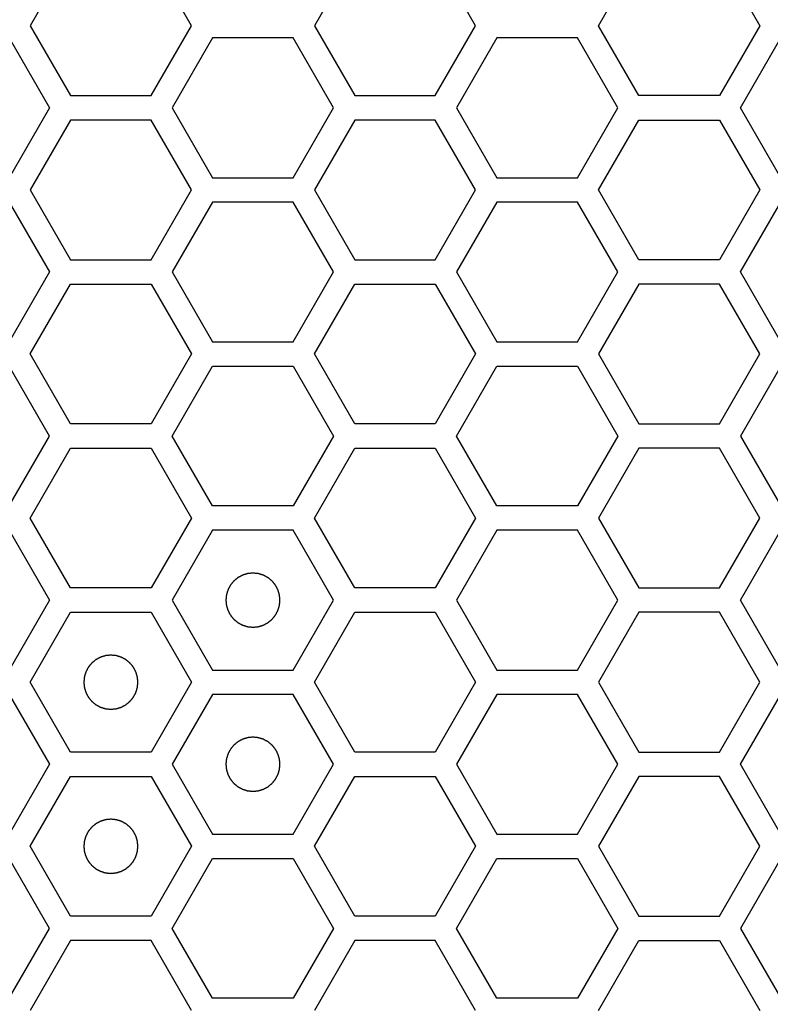
# Model space of a CAD drawing. Units: millimetres. Extents: x 0 to 420, y 0 to 297.
# Drawn here: x 73 to 75, y 146 to 150 of the extents above; entities that cross this region are included whole.
import ezdxf

# ---------------------------------------------------------------- set-up
doc = ezdxf.new("R2010")
doc.units = ezdxf.units.MM
doc.header["$LTSCALE"] = 23.1
doc.layers.add('03___PRT_ALL_CURVES', color=7, linetype='CONTINUOUS')

msp = doc.modelspace()

# ---------------------------------------------------------------- linework, layer by layer
at = {"layer": '03___PRT_ALL_CURVES', "color": 40, "linetype": 'Continuous'}
for p, q in [((72.821219, 150.003241), (72.672263, 149.745241)), ((73.268087, 149.745241), (73.119131, 150.003241)), ((73.870857, 150.003241), (73.7219, 149.745241)), ((74.317725, 149.745241), (74.168769, 150.003241)), ((74.771478, 149.745241), (74.920434, 150.003241)), ((75.218346, 150.003241), (75.367303, 149.745241)), ((72.672263, 149.745241), (72.821219, 149.487241)), ((73.119131, 149.487241), (73.268087, 149.745241)), ((73.7219, 149.745241), (73.870857, 149.487241)), ((74.168769, 149.487241), (74.317725, 149.745241)), ((74.920434, 149.487241), (74.771478, 149.745241)), ((75.367303, 149.745241), (75.218346, 149.487241)), ((72.59432, 149.700241), (72.743277, 149.442241)), ((73.346029, 149.700241), (73.197073, 149.442241)), ((73.643941, 149.700241), (73.346029, 149.700241)), ((73.792897, 149.442241), (73.643941, 149.700241)), ((74.39565, 149.700241), (74.246694, 149.442241)), ((74.693562, 149.700241), (74.39565, 149.700241)), ((74.842518, 149.442241), (74.693562, 149.700241)), ((75.296306, 149.442241), (75.445262, 149.700241)), ((72.821219, 149.487241), (73.119131, 149.487241)), ((73.870857, 149.487241), (74.168769, 149.487241)), ((75.218346, 149.487241), (74.920434, 149.487241)), ((72.743277, 149.442241), (72.59432, 149.184241)), ((73.197073, 149.442241), (73.346029, 149.184241)), ((73.643941, 149.184241), (73.792897, 149.442241)), ((74.246694, 149.442241), (74.39565, 149.184241)), ((74.693562, 149.184241), (74.842518, 149.442241)), ((75.445262, 149.184241), (75.296306, 149.442241)), ((72.821219, 149.397241), (72.672263, 149.139241)), ((73.119131, 149.397241), (72.821219, 149.397241)), ((73.268087, 149.139241), (73.119131, 149.397241)), ((73.870857, 149.397241), (73.7219, 149.139241)), ((74.168769, 149.397241), (73.870857, 149.397241)), ((74.317725, 149.139241), (74.168769, 149.397241)), ((74.771478, 149.139241), (74.920434, 149.397241)), ((74.920434, 149.397241), (75.218346, 149.397241)), ((75.218346, 149.397241), (75.367303, 149.139241)), ((73.346029, 149.184241), (73.643941, 149.184241)), ((74.39565, 149.184241), (74.693562, 149.184241)), ((72.672263, 149.139241), (72.821219, 148.881241)), ((73.119131, 148.881241), (73.268087, 149.139241)), ((73.7219, 149.139241), (73.870857, 148.881241)), ((74.168769, 148.881241), (74.317725, 149.139241)), ((74.920434, 148.881241), (74.771478, 149.139241)), ((75.367303, 149.139241), (75.218346, 148.881241)), ((72.59432, 149.094241), (72.743277, 148.836241)), ((73.346029, 149.094241), (73.197073, 148.836241)), ((73.643941, 149.094241), (73.346029, 149.094241)), ((73.792897, 148.836241), (73.643941, 149.094241)), ((74.39565, 149.094241), (74.246694, 148.836241)), ((74.693562, 149.094241), (74.39565, 149.094241)), ((74.842518, 148.836241), (74.693562, 149.094241)), ((75.296306, 148.836241), (75.445262, 149.094241)), ((72.821219, 148.881241), (73.119131, 148.881241)), ((73.870857, 148.881241), (74.168769, 148.881241)), ((75.218346, 148.881241), (74.920434, 148.881241)), ((72.743277, 148.836241), (72.59432, 148.578241)), ((73.197073, 148.836241), (73.346029, 148.578241)), ((73.643941, 148.578241), (73.792897, 148.836241)), ((74.246694, 148.836241), (74.39565, 148.578241)), ((74.693562, 148.578241), (74.842518, 148.836241)), ((75.445262, 148.578241), (75.296306, 148.836241)), ((72.672263, 148.533241), (72.821219, 148.791241)), ((72.821219, 148.791241), (73.119131, 148.791241)), ((73.119131, 148.791241), (73.268087, 148.533241)), ((73.7219, 148.533241), (73.870857, 148.791241)), ((73.870857, 148.791241), (74.168769, 148.791241)), ((74.168769, 148.791241), (74.317725, 148.533241)), ((74.920434, 148.791241), (74.771478, 148.533241)), ((75.218346, 148.791241), (74.920434, 148.791241)), ((75.367303, 148.533241), (75.218346, 148.791241)), ((73.346029, 148.578241), (73.643941, 148.578241)), ((74.39565, 148.578241), (74.693562, 148.578241)), ((72.821219, 148.275241), (72.672263, 148.533241)), ((73.268087, 148.533241), (73.119131, 148.275241)), ((73.870857, 148.275241), (73.7219, 148.533241)), ((74.317725, 148.533241), (74.168769, 148.275241)), ((74.771478, 148.533241), (74.920434, 148.275241)), ((75.218346, 148.275241), (75.367303, 148.533241)), ((72.743277, 148.230241), (72.59432, 148.488241)), ((73.197073, 148.230241), (73.346029, 148.488241)), ((73.346029, 148.488241), (73.643941, 148.488241)), ((73.643941, 148.488241), (73.792897, 148.230241)), ((74.246694, 148.230241), (74.39565, 148.488241)), ((74.39565, 148.488241), (74.693562, 148.488241)), ((74.693562, 148.488241), (74.842518, 148.230241)), ((75.445262, 148.488241), (75.296306, 148.230241)), ((73.119131, 148.275241), (72.821219, 148.275241)), ((74.168769, 148.275241), (73.870857, 148.275241)), ((74.920434, 148.275241), (75.218346, 148.275241)), ((72.59432, 147.972241), (72.743277, 148.230241)), ((73.346029, 147.972241), (73.197073, 148.230241)), ((73.792897, 148.230241), (73.643941, 147.972241)), ((74.39565, 147.972241), (74.246694, 148.230241)), ((74.842518, 148.230241), (74.693562, 147.972241)), ((75.296306, 148.230241), (75.445262, 147.972241)), ((72.672263, 147.927241), (72.821219, 148.185241)), ((72.821219, 148.185241), (73.119131, 148.185241)), ((73.119131, 148.185241), (73.268087, 147.927241)), ((73.7219, 147.927241), (73.870857, 148.185241)), ((73.870857, 148.185241), (74.168769, 148.185241)), ((74.168769, 148.185241), (74.317725, 147.927241)), ((74.920434, 148.185241), (74.771478, 147.927241)), ((75.218346, 148.185241), (74.920434, 148.185241)), ((75.367303, 147.927241), (75.218346, 148.185241)), ((73.643941, 147.972241), (73.346029, 147.972241)), ((74.693562, 147.972241), (74.39565, 147.972241)), ((72.821219, 147.669241), (72.672263, 147.927241)), ((73.268087, 147.927241), (73.119131, 147.669241)), ((73.870857, 147.669241), (73.7219, 147.927241)), ((74.317725, 147.927241), (74.168769, 147.669241)), ((74.771478, 147.927241), (74.920434, 147.669241)), ((75.218346, 147.669241), (75.367303, 147.927241)), ((72.59432, 147.882241), (72.743277, 147.624241)), ((73.346029, 147.882241), (73.197073, 147.624241)), ((73.643941, 147.882241), (73.346029, 147.882241)), ((73.792897, 147.624241), (73.643941, 147.882241)), ((74.39565, 147.882241), (74.246694, 147.624241)), ((74.693562, 147.882241), (74.39565, 147.882241)), ((74.842518, 147.624241), (74.693562, 147.882241)), ((75.296306, 147.624241), (75.445262, 147.882241)), ((73.119131, 147.669241), (72.821219, 147.669241)), ((74.168769, 147.669241), (73.870857, 147.669241)), ((74.920434, 147.669241), (75.218346, 147.669241)), ((72.743277, 147.624241), (72.59432, 147.366241)), ((73.197073, 147.624241), (73.346029, 147.366241)), ((73.643941, 147.366241), (73.792897, 147.624241)), ((74.246694, 147.624241), (74.39565, 147.366241)), ((74.693562, 147.366241), (74.842518, 147.624241)), ((75.445262, 147.366241), (75.296306, 147.624241)), ((72.672263, 147.321241), (72.821219, 147.579241)), ((72.821219, 147.579241), (73.119131, 147.579241)), ((73.119131, 147.579241), (73.268087, 147.321241)), ((73.7219, 147.321241), (73.870857, 147.579241)), ((73.870857, 147.579241), (74.168769, 147.579241)), ((74.168769, 147.579241), (74.317725, 147.321241)), ((74.920434, 147.579241), (74.771478, 147.321241)), ((75.218346, 147.579241), (74.920434, 147.579241)), ((75.367303, 147.321241), (75.218346, 147.579241)), ((73.346029, 147.366241), (73.643941, 147.366241)), ((74.39565, 147.366241), (74.693562, 147.366241)), ((72.821219, 147.063241), (72.672263, 147.321241)), ((73.268087, 147.321241), (73.119131, 147.063241)), ((73.870857, 147.063241), (73.7219, 147.321241)), ((74.317725, 147.321241), (74.168769, 147.063241)), ((74.771478, 147.321241), (74.920434, 147.063241)), ((75.218346, 147.063241), (75.367303, 147.321241)), ((72.59432, 147.276241), (72.743277, 147.018241)), ((73.346029, 147.276241), (73.197073, 147.018241)), ((73.643941, 147.276241), (73.346029, 147.276241)), ((73.792897, 147.018241), (73.643941, 147.276241)), ((74.39565, 147.276241), (74.246694, 147.018241)), ((74.693562, 147.276241), (74.39565, 147.276241)), ((74.842518, 147.018241), (74.693562, 147.276241)), ((75.296306, 147.018241), (75.445262, 147.276241)), ((73.119131, 147.063241), (72.821219, 147.063241)), ((74.168769, 147.063241), (73.870857, 147.063241)), ((74.920434, 147.063241), (75.218346, 147.063241)), ((72.743277, 147.018241), (72.59432, 146.760241)), ((73.197073, 147.018241), (73.346029, 146.760241)), ((73.643941, 146.760241), (73.792897, 147.018241)), ((74.246694, 147.018241), (74.39565, 146.760241)), ((74.693562, 146.760241), (74.842518, 147.018241)), ((75.445262, 146.760241), (75.296306, 147.018241)), ((72.672263, 146.715241), (72.821219, 146.973241)), ((72.821219, 146.973241), (73.119131, 146.973241)), ((73.119131, 146.973241), (73.268087, 146.715241)), ((73.7219, 146.715241), (73.870857, 146.973241)), ((73.870857, 146.973241), (74.168769, 146.973241)), ((74.168769, 146.973241), (74.317725, 146.715241)), ((74.920434, 146.973241), (74.771478, 146.715241)), ((75.218346, 146.973241), (74.920434, 146.973241)), ((75.367303, 146.715241), (75.218346, 146.973241)), ((73.346029, 146.760241), (73.643941, 146.760241)), ((74.39565, 146.760241), (74.693562, 146.760241)), ((72.821219, 146.457241), (72.672263, 146.715241)), ((73.268087, 146.715241), (73.119131, 146.457241)), ((73.870857, 146.457241), (73.7219, 146.715241)), ((74.317725, 146.715241), (74.168769, 146.457241)), ((74.771478, 146.715241), (74.920434, 146.457241)), ((75.218346, 146.457241), (75.367303, 146.715241)), ((72.743277, 146.412241), (72.59432, 146.670241)), ((73.197073, 146.412241), (73.346029, 146.670241)), ((73.346029, 146.670241), (73.643941, 146.670241)), ((73.643941, 146.670241), (73.792897, 146.412241)), ((74.246694, 146.412241), (74.39565, 146.670241)), ((74.39565, 146.670241), (74.693562, 146.670241)), ((74.693562, 146.670241), (74.842518, 146.412241)), ((75.445262, 146.670241), (75.296306, 146.412241)), ((73.119131, 146.457241), (72.821219, 146.457241)), ((74.168769, 146.457241), (73.870857, 146.457241)), ((74.920434, 146.457241), (75.218346, 146.457241)), ((72.59432, 146.154241), (72.743277, 146.412241)), ((73.346029, 146.154241), (73.197073, 146.412241)), ((73.792897, 146.412241), (73.643941, 146.154241)), ((74.39565, 146.154241), (74.246694, 146.412241)), ((74.842518, 146.412241), (74.693562, 146.154241)), ((75.296306, 146.412241), (75.445262, 146.154241)), ((72.821219, 146.367241), (72.672263, 146.109241)), ((73.119131, 146.367241), (72.821219, 146.367241)), ((73.268087, 146.109241), (73.119131, 146.367241)), ((73.870857, 146.367241), (73.7219, 146.109241)), ((74.168769, 146.367241), (73.870857, 146.367241)), ((74.317725, 146.109241), (74.168769, 146.367241)), ((74.771478, 146.109241), (74.920434, 146.367241)), ((74.920434, 146.367241), (75.218346, 146.367241)), ((75.218346, 146.367241), (75.367303, 146.109241)), ((73.643941, 146.154241), (73.346029, 146.154241)), ((74.693562, 146.154241), (74.39565, 146.154241))]:
    msp.add_line(p, q, dxfattribs=at)
at = {"layer": '03___PRT_ALL_CURVES', "color": 7, "linetype": 'Continuous'}
for points in [[(73.494985, 147.724141), (73.493368, 147.723982), (73.490134, 147.723665), (73.486092, 147.723269), (73.482858, 147.722951), (73.480432, 147.722715), (73.478412, 147.722512), (73.476995, 147.722382), (73.476189, 147.722289), (73.475574, 147.722272), (73.475, 147.722053), (73.474219, 147.721832), (73.47286, 147.721413), (73.470915, 147.72083), (73.468582, 147.720124), (73.466249, 147.719421), (73.463916, 147.718716), (73.461582, 147.718013), (73.45964, 147.717421), (73.458275, 147.717018), (73.457503, 147.716771), (73.456903, 147.716634), (73.456382, 147.716308), (73.455659, 147.71594), (73.454407, 147.715265), (73.452612, 147.714316), (73.450461, 147.71317), (73.448309, 147.712026), (73.446157, 147.710882), (73.444004, 147.709739), (73.442214, 147.708781), (73.440954, 147.708121), (73.440244, 147.707727), (73.439685, 147.70748), (73.439226, 147.707049), (73.438579, 147.706538), (73.437464, 147.705613), (73.435862, 147.704308), (73.433943, 147.702736), (73.432023, 147.701165), (73.430104, 147.699594), (73.428183, 147.698024), (73.426588, 147.696711), (73.425461, 147.6958), (73.424832, 147.695267), (73.424318, 147.694903), (73.423966, 147.694404), (73.423439, 147.693785), (73.422543, 147.692681), (73.42125, 147.691115), (73.419705, 147.689231), (73.418157, 147.687348), (73.416611, 147.685464), (73.415063, 147.683582), (73.413778, 147.68201), (73.412868, 147.680916), (73.412364, 147.68028), (73.411941, 147.679834), (73.411689, 147.679273), (73.411294, 147.678564), (73.410629, 147.677307), (73.409665, 147.67552), (73.408515, 147.673371), (73.407363, 147.671223), (73.406212, 147.669075), (73.405059, 147.666928), (73.404104, 147.665136), (73.403424, 147.663887), (73.403053, 147.663165), (73.402725, 147.662645), (73.402587, 147.662046), (73.402336, 147.661274), (73.401929, 147.659911), (73.40133, 147.657971), (73.400619, 147.65564), (73.399906, 147.653309), (73.399194, 147.650978), (73.39848, 147.648648), (73.397891, 147.646705), (73.397467, 147.645348), (73.397243, 147.644567), (73.397023, 147.643996), (73.397003, 147.643367), (73.396907, 147.642548), (73.396772, 147.641106), (73.396562, 147.63905), (73.396317, 147.636582), (73.396071, 147.634114), (73.395825, 147.631645), (73.395577, 147.629177), (73.395376, 147.627121), (73.395224, 147.62568), (73.395156, 147.624858), (73.39505, 147.624238), (73.395154, 147.623635), (73.395219, 147.622825), (73.395366, 147.621411), (73.39556, 147.619389), (73.395799, 147.616964), (73.396036, 147.614539), (73.396275, 147.612113), (73.396511, 147.609687), (73.396714, 147.607667), (73.396844, 147.60625), (73.396937, 147.605445), (73.396954, 147.60483), (73.397173, 147.604255), (73.397394, 147.603475), (73.397813, 147.602115), (73.398395, 147.60017), (73.399101, 147.597837), (73.399805, 147.595504), (73.40051, 147.593171), (73.401213, 147.590837), (73.401805, 147.588895), (73.402207, 147.587531), (73.402455, 147.586758), (73.402591, 147.586159), (73.402917, 147.585637), (73.403286, 147.584914), (73.403961, 147.583663), (73.40491, 147.581867), (73.406056, 147.579716), (73.4072, 147.577564), (73.408344, 147.575413), (73.409487, 147.57326), (73.410445, 147.571469), (73.411104, 147.57021), (73.411498, 147.569499), (73.411746, 147.56894), (73.412177, 147.568481), (73.412688, 147.567835), (73.413613, 147.566719), (73.414917, 147.565117), (73.41649, 147.563198), (73.418061, 147.561279), (73.419632, 147.559359), (73.421202, 147.557439), (73.422515, 147.555843), (73.423425, 147.554716), (73.423958, 147.554088), (73.424323, 147.553574), (73.424822, 147.553221), (73.42544, 147.552694), (73.426545, 147.551799), (73.428111, 147.550506), (73.429995, 147.54896), (73.431878, 147.547413), (73.433762, 147.545866), (73.435644, 147.544318), (73.437216, 147.543033), (73.43831, 147.542123), (73.438945, 147.541619), (73.439392, 147.541197), (73.439953, 147.540945), (73.440661, 147.540549), (73.441919, 147.539885), (73.443706, 147.538921), (73.445855, 147.537771), (73.448003, 147.536618), (73.450151, 147.535467), (73.452298, 147.534314), (73.45409, 147.533359), (73.455339, 147.532679), (73.45606, 147.532308), (73.456581, 147.53198), (73.45718, 147.531842), (73.457952, 147.531592), (73.459315, 147.531184), (73.461255, 147.530586), (73.463586, 147.529875), (73.465917, 147.529162), (73.468247, 147.52845), (73.470577, 147.527735), (73.472521, 147.527146), (73.473878, 147.526722), (73.474659, 147.526498), (73.475229, 147.526278), (73.475859, 147.526259), (73.476677, 147.526163), (73.47812, 147.526028), (73.480175, 147.525818), (73.482644, 147.525573), (73.485935, 147.525244), (73.490049, 147.524833), (73.49334, 147.524505), (73.494985, 147.524341)], [(73.494985, 147.524341), (73.496602, 147.524499), (73.499836, 147.524816), (73.503879, 147.525212), (73.507112, 147.52553), (73.509538, 147.525766), (73.511559, 147.525969), (73.512975, 147.526099), (73.513781, 147.526193), (73.514396, 147.52621), (73.514971, 147.526428), (73.515751, 147.526649), (73.51711, 147.527069), (73.519055, 147.527651), (73.521388, 147.528357), (73.523722, 147.529061), (73.526054, 147.529766), (73.528388, 147.530468), (73.530331, 147.53106), (73.531695, 147.531463), (73.532467, 147.531711), (73.533067, 147.531847), (73.533588, 147.532173), (73.534311, 147.532541), (73.535563, 147.533217), (73.537358, 147.534166), (73.539509, 147.535311), (73.541661, 147.536455), (73.543813, 147.5376), (73.545966, 147.538742), (73.547756, 147.5397), (73.549016, 147.54036), (73.549726, 147.540754), (73.550285, 147.541001), (73.550744, 147.541433), (73.551391, 147.541944), (73.552506, 147.542868), (73.554108, 147.544173), (73.556027, 147.545745), (73.557947, 147.547316), (73.559866, 147.548888), (73.561787, 147.550458), (73.563383, 147.55177), (73.564509, 147.552681), (73.565138, 147.553214), (73.565652, 147.553578), (73.566005, 147.554077), (73.566531, 147.554696), (73.567427, 147.5558), (73.56872, 147.557366), (73.570265, 147.559251), (73.571813, 147.561134), (73.573359, 147.563017), (73.574907, 147.564899), (73.576192, 147.566472), (73.577102, 147.567565), (73.577606, 147.568201), (73.578029, 147.568648), (73.578281, 147.569209), (73.578676, 147.569917), (73.579341, 147.571175), (73.580305, 147.572962), (73.581455, 147.57511), (73.582607, 147.577258), (73.583758, 147.579406), (73.584911, 147.581553), (73.585867, 147.583345), (73.586546, 147.584595), (73.586917, 147.585316), (73.587245, 147.585836), (73.587383, 147.586436), (73.587634, 147.587207), (73.588041, 147.58857), (73.58864, 147.59051), (73.589351, 147.592842), (73.590064, 147.595172), (73.590776, 147.597503), (73.59149, 147.599833), (73.592079, 147.601777), (73.592503, 147.603134), (73.592727, 147.603915), (73.592947, 147.604485), (73.592967, 147.605114), (73.593063, 147.605933), (73.593198, 147.607375), (73.593408, 147.609431), (73.593653, 147.611899), (73.5939, 147.614368), (73.594145, 147.616836), (73.594393, 147.619304), (73.594594, 147.621361), (73.594746, 147.622801), (73.594814, 147.623623), (73.59492, 147.624244), (73.594816, 147.624846), (73.594751, 147.625656), (73.594604, 147.62707), (73.59441, 147.629092), (73.594171, 147.631517), (73.593934, 147.633943), (73.593695, 147.636368), (73.593459, 147.638794), (73.593256, 147.640814), (73.593126, 147.642231), (73.593033, 147.643037), (73.593016, 147.643651), (73.592797, 147.644226), (73.592576, 147.645007), (73.592157, 147.646366), (73.591575, 147.648311), (73.590869, 147.650644), (73.590165, 147.652977), (73.58946, 147.65531), (73.588757, 147.657644), (73.588165, 147.659586), (73.587763, 147.660951), (73.587515, 147.661723), (73.587379, 147.662323), (73.587053, 147.662844), (73.586684, 147.663567), (73.586009, 147.664819), (73.58506, 147.666614), (73.583914, 147.668765), (73.582771, 147.670917), (73.581626, 147.673069), (73.580483, 147.675221), (73.579525, 147.677012), (73.578866, 147.678272), (73.578472, 147.678982), (73.578224, 147.679541), (73.577793, 147.68), (73.577282, 147.680647), (73.576357, 147.681762), (73.575053, 147.683364), (73.57348, 147.685283), (73.571909, 147.687203), (73.570338, 147.689122), (73.568768, 147.691043), (73.567455, 147.692638), (73.566545, 147.693765), (73.566012, 147.694394), (73.565647, 147.694907), (73.565148, 147.69526), (73.56453, 147.695787), (73.563425, 147.696682), (73.561859, 147.697975), (73.559975, 147.699521), (73.558092, 147.701068), (73.556208, 147.702615), (73.554326, 147.704163), (73.552754, 147.705448), (73.55166, 147.706358), (73.551025, 147.706862), (73.550578, 147.707284), (73.550017, 147.707536), (73.549309, 147.707932), (73.548051, 147.708597), (73.546264, 147.70956), (73.544115, 147.710711), (73.541968, 147.711863), (73.539819, 147.713014), (73.537672, 147.714167), (73.53588, 147.715122), (73.534631, 147.715802), (73.53391, 147.716173), (73.533389, 147.716501), (73.53279, 147.716639), (73.532018, 147.71689), (73.530656, 147.717297), (73.528715, 147.717896), (73.526384, 147.718607), (73.524054, 147.71932), (73.521723, 147.720032), (73.519393, 147.720746), (73.517449, 147.721335), (73.516092, 147.721759), (73.515311, 147.721983), (73.514741, 147.722203), (73.514111, 147.722223), (73.513293, 147.722318), (73.51185, 147.722454), (73.509795, 147.722664), (73.507326, 147.722908), (73.504035, 147.723237), (73.499922, 147.723648), (73.496631, 147.723976), (73.494985, 147.724141)], [(72.970175, 147.421141), (72.968558, 147.420982), (72.965324, 147.420665), (72.961281, 147.420269), (72.958047, 147.419951), (72.955622, 147.419715), (72.953601, 147.419512), (72.952185, 147.419382), (72.951379, 147.419289), (72.950764, 147.419272), (72.950189, 147.419053), (72.949409, 147.418832), (72.94805, 147.418413), (72.946104, 147.41783), (72.943772, 147.417124), (72.941438, 147.416421), (72.939105, 147.415716), (72.936772, 147.415013), (72.934829, 147.414421), (72.933465, 147.414018), (72.932693, 147.413771), (72.932093, 147.413634), (72.931571, 147.413308), (72.930849, 147.41294), (72.929597, 147.412265), (72.927802, 147.411316), (72.92565, 147.41017), (72.923498, 147.409026), (72.921347, 147.407882), (72.919194, 147.406739), (72.917403, 147.405781), (72.916144, 147.405121), (72.915433, 147.404727), (72.914874, 147.40448), (72.914416, 147.404049), (72.913769, 147.403538), (72.912653, 147.402613), (72.911051, 147.401308), (72.909133, 147.399736), (72.907213, 147.398165), (72.905294, 147.396594), (72.903373, 147.395024), (72.901777, 147.393711), (72.900651, 147.3928), (72.900022, 147.392267), (72.899508, 147.391903), (72.899155, 147.391404), (72.898629, 147.390785), (72.897733, 147.389681), (72.89644, 147.388115), (72.894894, 147.386231), (72.893347, 147.384348), (72.891801, 147.382464), (72.890252, 147.380582), (72.888967, 147.37901), (72.888058, 147.377916), (72.887554, 147.37728), (72.887131, 147.376834), (72.886879, 147.376273), (72.886484, 147.375564), (72.885819, 147.374307), (72.884855, 147.37252), (72.883705, 147.370371), (72.882553, 147.368223), (72.881402, 147.366075), (72.880248, 147.363928), (72.879293, 147.362136), (72.878613, 147.360887), (72.878242, 147.360165), (72.877915, 147.359645), (72.877776, 147.359046), (72.877526, 147.358274), (72.877118, 147.356911), (72.87652, 147.354971), (72.875809, 147.35264), (72.875096, 147.350309), (72.874384, 147.347978), (72.87367, 147.345648), (72.873081, 147.343705), (72.872657, 147.342348), (72.872433, 147.341567), (72.872212, 147.340996), (72.872193, 147.340367), (72.872097, 147.339548), (72.871962, 147.338106), (72.871752, 147.33605), (72.871507, 147.333582), (72.87126, 147.331114), (72.871014, 147.328645), (72.870766, 147.326177), (72.870566, 147.324121), (72.870413, 147.32268), (72.870346, 147.321858), (72.87024, 147.321238), (72.870344, 147.320635), (72.870408, 147.319825), (72.870556, 147.318411), (72.870749, 147.316389), (72.870989, 147.313964), (72.871226, 147.311539), (72.871464, 147.309113), (72.871701, 147.306687), (72.871904, 147.304667), (72.872034, 147.30325), (72.872127, 147.302445), (72.872144, 147.30183), (72.872362, 147.301255), (72.872583, 147.300475), (72.873003, 147.299115), (72.873585, 147.29717), (72.874291, 147.294837), (72.874995, 147.292504), (72.8757, 147.290171), (72.876403, 147.287837), (72.876994, 147.285895), (72.877397, 147.284531), (72.877645, 147.283758), (72.877781, 147.283159), (72.878107, 147.282637), (72.878475, 147.281914), (72.879151, 147.280663), (72.8801, 147.278867), (72.881246, 147.276716), (72.882389, 147.274564), (72.883534, 147.272413), (72.884677, 147.27026), (72.885635, 147.268469), (72.886294, 147.26721), (72.886688, 147.266499), (72.886935, 147.26594), (72.887367, 147.265481), (72.887878, 147.264835), (72.888802, 147.263719), (72.890107, 147.262117), (72.89168, 147.260198), (72.89325, 147.258279), (72.894822, 147.256359), (72.896392, 147.254439), (72.897704, 147.252843), (72.898615, 147.251716), (72.899148, 147.251088), (72.899512, 147.250574), (72.900012, 147.250221), (72.90063, 147.249694), (72.901734, 147.248799), (72.903301, 147.247506), (72.905185, 147.24596), (72.907068, 147.244413), (72.908951, 147.242866), (72.910834, 147.241318), (72.912406, 147.240033), (72.9135, 147.239123), (72.914135, 147.238619), (72.914582, 147.238197), (72.915143, 147.237945), (72.915851, 147.237549), (72.917109, 147.236885), (72.918896, 147.235921), (72.921045, 147.234771), (72.923192, 147.233618), (72.92534, 147.232467), (72.927488, 147.231314), (72.929279, 147.230359), (72.930529, 147.229679), (72.93125, 147.229308), (72.931771, 147.22898), (72.93237, 147.228842), (72.933141, 147.228592), (72.934504, 147.228184), (72.936445, 147.227586), (72.938776, 147.226875), (72.941106, 147.226162), (72.943437, 147.22545), (72.945767, 147.224735), (72.947711, 147.224146), (72.949068, 147.223722), (72.949849, 147.223498), (72.950419, 147.223278), (72.951048, 147.223259), (72.951867, 147.223163), (72.953309, 147.223028), (72.955365, 147.222818), (72.957834, 147.222573), (72.961124, 147.222244), (72.965238, 147.221833), (72.968529, 147.221505), (72.970175, 147.221341)], [(72.970175, 147.221341), (72.971792, 147.221499), (72.975026, 147.221816), (72.979068, 147.222212), (72.982302, 147.22253), (72.984728, 147.222766), (72.986748, 147.222969), (72.988165, 147.223099), (72.988971, 147.223193), (72.989585, 147.22321), (72.99016, 147.223428), (72.990941, 147.223649), (72.9923, 147.224069), (72.994245, 147.224651), (72.996578, 147.225357), (72.998911, 147.226061), (73.001244, 147.226766), (73.003578, 147.227468), (73.00552, 147.22806), (73.006885, 147.228463), (73.007657, 147.228711), (73.008257, 147.228847), (73.008778, 147.229173), (73.009501, 147.229541), (73.010753, 147.230217), (73.012548, 147.231166), (73.014699, 147.232311), (73.016851, 147.233455), (73.019003, 147.2346), (73.021155, 147.235742), (73.022946, 147.2367), (73.024206, 147.23736), (73.024916, 147.237754), (73.025475, 147.238001), (73.025934, 147.238433), (73.026581, 147.238944), (73.027696, 147.239868), (73.029298, 147.241173), (73.031217, 147.242745), (73.033137, 147.244316), (73.035056, 147.245888), (73.036977, 147.247458), (73.038572, 147.24877), (73.039699, 147.249681), (73.040328, 147.250214), (73.040841, 147.250578), (73.041194, 147.251077), (73.041721, 147.251696), (73.042616, 147.2528), (73.043909, 147.254366), (73.045455, 147.256251), (73.047002, 147.258134), (73.048549, 147.260017), (73.050097, 147.261899), (73.051382, 147.263472), (73.052292, 147.264565), (73.052796, 147.265201), (73.053218, 147.265648), (73.05347, 147.266209), (73.053866, 147.266917), (73.05453, 147.268175), (73.055494, 147.269962), (73.056645, 147.27211), (73.057797, 147.274258), (73.058948, 147.276406), (73.060101, 147.278553), (73.061056, 147.280345), (73.061736, 147.281595), (73.062107, 147.282316), (73.062435, 147.282836), (73.062573, 147.283436), (73.062824, 147.284207), (73.063231, 147.28557), (73.06383, 147.28751), (73.064541, 147.289842), (73.065254, 147.292172), (73.065966, 147.294503), (73.06668, 147.296833), (73.067269, 147.298777), (73.067693, 147.300134), (73.067917, 147.300915), (73.068137, 147.301485), (73.068156, 147.302114), (73.068252, 147.302933), (73.068387, 147.304375), (73.068598, 147.306431), (73.068842, 147.308899), (73.069089, 147.311368), (73.069335, 147.313836), (73.069583, 147.316304), (73.069783, 147.318361), (73.069936, 147.319801), (73.070004, 147.320623), (73.070109, 147.321244), (73.070006, 147.321846), (73.069941, 147.322656), (73.069793, 147.32407), (73.0696, 147.326092), (73.069361, 147.328517), (73.069123, 147.330943), (73.068885, 147.333368), (73.068649, 147.335794), (73.068446, 147.337814), (73.068316, 147.339231), (73.068223, 147.340037), (73.068206, 147.340651), (73.067987, 147.341226), (73.067766, 147.342007), (73.067347, 147.343366), (73.066764, 147.345311), (73.066058, 147.347644), (73.065354, 147.349977), (73.06465, 147.35231), (73.063947, 147.354644), (73.063355, 147.356586), (73.062952, 147.357951), (73.062705, 147.358723), (73.062568, 147.359323), (73.062242, 147.359844), (73.061874, 147.360567), (73.061198, 147.361819), (73.06025, 147.363614), (73.059104, 147.365765), (73.05796, 147.367917), (73.056816, 147.370069), (73.055673, 147.372221), (73.054715, 147.374012), (73.054055, 147.375272), (73.053661, 147.375982), (73.053414, 147.376541), (73.052983, 147.377), (73.052472, 147.377647), (73.051547, 147.378762), (73.050242, 147.380364), (73.04867, 147.382283), (73.047099, 147.384203), (73.045528, 147.386122), (73.043958, 147.388043), (73.042645, 147.389638), (73.041734, 147.390765), (73.041201, 147.391394), (73.040837, 147.391907), (73.040338, 147.39226), (73.039719, 147.392787), (73.038615, 147.393682), (73.037049, 147.394975), (73.035165, 147.396521), (73.033282, 147.398068), (73.031398, 147.399615), (73.029516, 147.401163), (73.027944, 147.402448), (73.02685, 147.403358), (73.026214, 147.403862), (73.025768, 147.404284), (73.025207, 147.404536), (73.024498, 147.404932), (73.023241, 147.405597), (73.021454, 147.40656), (73.019305, 147.407711), (73.017157, 147.408863), (73.015009, 147.410014), (73.012862, 147.411167), (73.01107, 147.412122), (73.009821, 147.412802), (73.009099, 147.413173), (73.008579, 147.413501), (73.00798, 147.413639), (73.007208, 147.41389), (73.005845, 147.414297), (73.003905, 147.414896), (73.001574, 147.415607), (72.999243, 147.41632), (72.996912, 147.417032), (72.994582, 147.417746), (72.992639, 147.418335), (72.991282, 147.418759), (72.990501, 147.418983), (72.989931, 147.419203), (72.989301, 147.419223), (72.988482, 147.419318), (72.98704, 147.419454), (72.984985, 147.419664), (72.982516, 147.419908), (72.979225, 147.420237), (72.975111, 147.420648), (72.97182, 147.420976), (72.970175, 147.421141)], [(73.494985, 147.118141), (73.493368, 147.117982), (73.490134, 147.117665), (73.486092, 147.117269), (73.482858, 147.116951), (73.480432, 147.116715), (73.478412, 147.116512), (73.476995, 147.116382), (73.476189, 147.116289), (73.475574, 147.116272), (73.475, 147.116053), (73.474219, 147.115832), (73.47286, 147.115413), (73.470915, 147.11483), (73.468582, 147.114124), (73.466249, 147.113421), (73.463916, 147.112716), (73.461582, 147.112013), (73.45964, 147.111421), (73.458275, 147.111018), (73.457503, 147.110771), (73.456903, 147.110634), (73.456382, 147.110308), (73.455659, 147.10994), (73.454407, 147.109265), (73.452612, 147.108316), (73.450461, 147.10717), (73.448309, 147.106026), (73.446157, 147.104882), (73.444004, 147.103739), (73.442214, 147.102781), (73.440954, 147.102121), (73.440244, 147.101727), (73.439685, 147.10148), (73.439226, 147.101049), (73.438579, 147.100538), (73.437464, 147.099613), (73.435862, 147.098308), (73.433943, 147.096736), (73.432023, 147.095165), (73.430104, 147.093594), (73.428183, 147.092024), (73.426588, 147.090711), (73.425461, 147.0898), (73.424832, 147.089267), (73.424318, 147.088903), (73.423966, 147.088404), (73.423439, 147.087785), (73.422543, 147.086681), (73.42125, 147.085115), (73.419705, 147.083231), (73.418157, 147.081348), (73.416611, 147.079464), (73.415063, 147.077582), (73.413778, 147.07601), (73.412868, 147.074916), (73.412364, 147.07428), (73.411941, 147.073834), (73.411689, 147.073273), (73.411294, 147.072564), (73.410629, 147.071307), (73.409665, 147.06952), (73.408515, 147.067371), (73.407363, 147.065223), (73.406212, 147.063075), (73.405059, 147.060928), (73.404104, 147.059136), (73.403424, 147.057887), (73.403053, 147.057165), (73.402725, 147.056645), (73.402587, 147.056046), (73.402336, 147.055274), (73.401929, 147.053911), (73.40133, 147.051971), (73.400619, 147.04964), (73.399906, 147.047309), (73.399194, 147.044978), (73.39848, 147.042648), (73.397891, 147.040705), (73.397467, 147.039348), (73.397243, 147.038567), (73.397023, 147.037996), (73.397003, 147.037367), (73.396907, 147.036548), (73.396772, 147.035106), (73.396562, 147.03305), (73.396317, 147.030582), (73.396071, 147.028114), (73.395825, 147.025645), (73.395577, 147.023177), (73.395376, 147.021121), (73.395224, 147.01968), (73.395156, 147.018858), (73.39505, 147.018238), (73.395154, 147.017635), (73.395219, 147.016825), (73.395366, 147.015411), (73.39556, 147.013389), (73.395799, 147.010964), (73.396036, 147.008539), (73.396275, 147.006113), (73.396511, 147.003687), (73.396714, 147.001667), (73.396844, 147.00025), (73.396937, 146.999445), (73.396954, 146.99883), (73.397173, 146.998255), (73.397394, 146.997475), (73.397813, 146.996115), (73.398395, 146.99417), (73.399101, 146.991837), (73.399805, 146.989504), (73.40051, 146.987171), (73.401213, 146.984837), (73.401805, 146.982895), (73.402207, 146.981531), (73.402455, 146.980758), (73.402591, 146.980159), (73.402917, 146.979637), (73.403286, 146.978914), (73.403961, 146.977663), (73.40491, 146.975867), (73.406056, 146.973716), (73.4072, 146.971564), (73.408344, 146.969413), (73.409487, 146.96726), (73.410445, 146.965469), (73.411104, 146.96421), (73.411498, 146.963499), (73.411746, 146.96294), (73.412177, 146.962481), (73.412688, 146.961835), (73.413613, 146.960719), (73.414917, 146.959117), (73.41649, 146.957198), (73.418061, 146.955279), (73.419632, 146.953359), (73.421202, 146.951439), (73.422515, 146.949843), (73.423425, 146.948716), (73.423958, 146.948088), (73.424323, 146.947574), (73.424822, 146.947221), (73.42544, 146.946694), (73.426545, 146.945799), (73.428111, 146.944506), (73.429995, 146.94296), (73.431878, 146.941413), (73.433762, 146.939866), (73.435644, 146.938318), (73.437216, 146.937033), (73.43831, 146.936123), (73.438945, 146.935619), (73.439392, 146.935197), (73.439953, 146.934945), (73.440661, 146.934549), (73.441919, 146.933885), (73.443706, 146.932921), (73.445855, 146.931771), (73.448003, 146.930618), (73.450151, 146.929467), (73.452298, 146.928314), (73.45409, 146.927359), (73.455339, 146.926679), (73.45606, 146.926308), (73.456581, 146.92598), (73.45718, 146.925842), (73.457952, 146.925592), (73.459315, 146.925184), (73.461255, 146.924586), (73.463586, 146.923875), (73.465917, 146.923162), (73.468247, 146.92245), (73.470577, 146.921735), (73.472521, 146.921146), (73.473878, 146.920722), (73.474659, 146.920498), (73.475229, 146.920278), (73.475859, 146.920259), (73.476677, 146.920163), (73.47812, 146.920028), (73.480175, 146.919818), (73.482644, 146.919573), (73.485935, 146.919244), (73.490049, 146.918833), (73.49334, 146.918505), (73.494985, 146.918341)], [(73.494985, 146.918341), (73.496602, 146.918499), (73.499836, 146.918816), (73.503879, 146.919212), (73.507112, 146.91953), (73.509538, 146.919766), (73.511559, 146.919969), (73.512975, 146.920099), (73.513781, 146.920193), (73.514396, 146.92021), (73.514971, 146.920428), (73.515751, 146.920649), (73.51711, 146.921069), (73.519055, 146.921651), (73.521388, 146.922357), (73.523722, 146.923061), (73.526054, 146.923766), (73.528388, 146.924468), (73.530331, 146.92506), (73.531695, 146.925463), (73.532467, 146.925711), (73.533067, 146.925847), (73.533588, 146.926173), (73.534311, 146.926541), (73.535563, 146.927217), (73.537358, 146.928166), (73.539509, 146.929311), (73.541661, 146.930455), (73.543813, 146.9316), (73.545966, 146.932742), (73.547756, 146.9337), (73.549016, 146.93436), (73.549726, 146.934754), (73.550285, 146.935001), (73.550744, 146.935433), (73.551391, 146.935944), (73.552506, 146.936868), (73.554108, 146.938173), (73.556027, 146.939745), (73.557947, 146.941316), (73.559866, 146.942888), (73.561787, 146.944458), (73.563383, 146.94577), (73.564509, 146.946681), (73.565138, 146.947214), (73.565652, 146.947578), (73.566005, 146.948077), (73.566531, 146.948696), (73.567427, 146.9498), (73.56872, 146.951366), (73.570265, 146.953251), (73.571813, 146.955134), (73.573359, 146.957017), (73.574907, 146.958899), (73.576192, 146.960472), (73.577102, 146.961565), (73.577606, 146.962201), (73.578029, 146.962648), (73.578281, 146.963209), (73.578676, 146.963917), (73.579341, 146.965175), (73.580305, 146.966962), (73.581455, 146.96911), (73.582607, 146.971258), (73.583758, 146.973406), (73.584911, 146.975553), (73.585867, 146.977345), (73.586546, 146.978595), (73.586917, 146.979316), (73.587245, 146.979836), (73.587383, 146.980436), (73.587634, 146.981207), (73.588041, 146.98257), (73.58864, 146.98451), (73.589351, 146.986842), (73.590064, 146.989172), (73.590776, 146.991503), (73.59149, 146.993833), (73.592079, 146.995777), (73.592503, 146.997134), (73.592727, 146.997915), (73.592947, 146.998485), (73.592967, 146.999114), (73.593063, 146.999933), (73.593198, 147.001375), (73.593408, 147.003431), (73.593653, 147.005899), (73.5939, 147.008368), (73.594145, 147.010836), (73.594393, 147.013304), (73.594594, 147.015361), (73.594746, 147.016801), (73.594814, 147.017623), (73.59492, 147.018244), (73.594816, 147.018846), (73.594751, 147.019656), (73.594604, 147.02107), (73.59441, 147.023092), (73.594171, 147.025517), (73.593934, 147.027943), (73.593695, 147.030368), (73.593459, 147.032794), (73.593256, 147.034814), (73.593126, 147.036231), (73.593033, 147.037037), (73.593016, 147.037651), (73.592797, 147.038226), (73.592576, 147.039007), (73.592157, 147.040366), (73.591575, 147.042311), (73.590869, 147.044644), (73.590165, 147.046977), (73.58946, 147.04931), (73.588757, 147.051644), (73.588165, 147.053586), (73.587763, 147.054951), (73.587515, 147.055723), (73.587379, 147.056323), (73.587053, 147.056844), (73.586684, 147.057567), (73.586009, 147.058819), (73.58506, 147.060614), (73.583914, 147.062765), (73.582771, 147.064917), (73.581626, 147.067069), (73.580483, 147.069221), (73.579525, 147.071012), (73.578866, 147.072272), (73.578472, 147.072982), (73.578224, 147.073541), (73.577793, 147.074), (73.577282, 147.074647), (73.576357, 147.075762), (73.575053, 147.077364), (73.57348, 147.079283), (73.571909, 147.081203), (73.570338, 147.083122), (73.568768, 147.085043), (73.567455, 147.086638), (73.566545, 147.087765), (73.566012, 147.088394), (73.565647, 147.088907), (73.565148, 147.08926), (73.56453, 147.089787), (73.563425, 147.090682), (73.561859, 147.091975), (73.559975, 147.093521), (73.558092, 147.095068), (73.556208, 147.096615), (73.554326, 147.098163), (73.552754, 147.099448), (73.55166, 147.100358), (73.551025, 147.100862), (73.550578, 147.101284), (73.550017, 147.101536), (73.549309, 147.101932), (73.548051, 147.102597), (73.546264, 147.10356), (73.544115, 147.104711), (73.541968, 147.105863), (73.539819, 147.107014), (73.537672, 147.108167), (73.53588, 147.109122), (73.534631, 147.109802), (73.53391, 147.110173), (73.533389, 147.110501), (73.53279, 147.110639), (73.532018, 147.11089), (73.530656, 147.111297), (73.528715, 147.111896), (73.526384, 147.112607), (73.524054, 147.11332), (73.521723, 147.114032), (73.519393, 147.114746), (73.517449, 147.115335), (73.516092, 147.115759), (73.515311, 147.115983), (73.514741, 147.116203), (73.514111, 147.116223), (73.513293, 147.116318), (73.51185, 147.116454), (73.509795, 147.116664), (73.507326, 147.116908), (73.504035, 147.117237), (73.499922, 147.117648), (73.496631, 147.117976), (73.494985, 147.118141)], [(72.970175, 146.815141), (72.968558, 146.814982), (72.965324, 146.814665), (72.961281, 146.814269), (72.958047, 146.813951), (72.955622, 146.813715), (72.953601, 146.813512), (72.952185, 146.813382), (72.951379, 146.813289), (72.950764, 146.813272), (72.950189, 146.813053), (72.949409, 146.812832), (72.94805, 146.812413), (72.946104, 146.81183), (72.943772, 146.811124), (72.941438, 146.810421), (72.939105, 146.809716), (72.936772, 146.809013), (72.934829, 146.808421), (72.933465, 146.808018), (72.932693, 146.807771), (72.932093, 146.807634), (72.931571, 146.807308), (72.930849, 146.80694), (72.929597, 146.806265), (72.927802, 146.805316), (72.92565, 146.80417), (72.923498, 146.803026), (72.921347, 146.801882), (72.919194, 146.800739), (72.917403, 146.799781), (72.916144, 146.799121), (72.915433, 146.798727), (72.914874, 146.79848), (72.914416, 146.798049), (72.913769, 146.797538), (72.912653, 146.796613), (72.911051, 146.795308), (72.909133, 146.793736), (72.907213, 146.792165), (72.905294, 146.790594), (72.903373, 146.789024), (72.901777, 146.787711), (72.900651, 146.7868), (72.900022, 146.786267), (72.899508, 146.785903), (72.899155, 146.785404), (72.898629, 146.784785), (72.897733, 146.783681), (72.89644, 146.782115), (72.894894, 146.780231), (72.893347, 146.778348), (72.891801, 146.776464), (72.890252, 146.774582), (72.888967, 146.77301), (72.888058, 146.771916), (72.887554, 146.77128), (72.887131, 146.770834), (72.886879, 146.770273), (72.886484, 146.769564), (72.885819, 146.768307), (72.884855, 146.76652), (72.883705, 146.764371), (72.882553, 146.762223), (72.881402, 146.760075), (72.880248, 146.757928), (72.879293, 146.756136), (72.878613, 146.754887), (72.878242, 146.754165), (72.877915, 146.753645), (72.877776, 146.753046), (72.877526, 146.752274), (72.877118, 146.750911), (72.87652, 146.748971), (72.875809, 146.74664), (72.875096, 146.744309), (72.874384, 146.741978), (72.87367, 146.739648), (72.873081, 146.737705), (72.872657, 146.736348), (72.872433, 146.735567), (72.872212, 146.734996), (72.872193, 146.734367), (72.872097, 146.733548), (72.871962, 146.732106), (72.871752, 146.73005), (72.871507, 146.727582), (72.87126, 146.725114), (72.871014, 146.722645), (72.870766, 146.720177), (72.870566, 146.718121), (72.870413, 146.71668), (72.870346, 146.715858), (72.87024, 146.715238), (72.870344, 146.714635), (72.870408, 146.713825), (72.870556, 146.712411), (72.870749, 146.710389), (72.870989, 146.707964), (72.871226, 146.705539), (72.871464, 146.703113), (72.871701, 146.700687), (72.871904, 146.698667), (72.872034, 146.69725), (72.872127, 146.696445), (72.872144, 146.69583), (72.872362, 146.695255), (72.872583, 146.694475), (72.873003, 146.693115), (72.873585, 146.69117), (72.874291, 146.688837), (72.874995, 146.686504), (72.8757, 146.684171), (72.876403, 146.681837), (72.876994, 146.679895), (72.877397, 146.678531), (72.877645, 146.677758), (72.877781, 146.677159), (72.878107, 146.676637), (72.878475, 146.675914), (72.879151, 146.674663), (72.8801, 146.672867), (72.881246, 146.670716), (72.882389, 146.668564), (72.883534, 146.666413), (72.884677, 146.66426), (72.885635, 146.662469), (72.886294, 146.66121), (72.886688, 146.660499), (72.886935, 146.65994), (72.887367, 146.659481), (72.887878, 146.658835), (72.888802, 146.657719), (72.890107, 146.656117), (72.89168, 146.654198), (72.89325, 146.652279), (72.894822, 146.650359), (72.896392, 146.648439), (72.897704, 146.646843), (72.898615, 146.645716), (72.899148, 146.645088), (72.899512, 146.644574), (72.900012, 146.644221), (72.90063, 146.643694), (72.901734, 146.642799), (72.903301, 146.641506), (72.905185, 146.63996), (72.907068, 146.638413), (72.908951, 146.636866), (72.910834, 146.635318), (72.912406, 146.634033), (72.9135, 146.633123), (72.914135, 146.632619), (72.914582, 146.632197), (72.915143, 146.631945), (72.915851, 146.631549), (72.917109, 146.630885), (72.918896, 146.629921), (72.921045, 146.628771), (72.923192, 146.627618), (72.92534, 146.626467), (72.927488, 146.625314), (72.929279, 146.624359), (72.930529, 146.623679), (72.93125, 146.623308), (72.931771, 146.62298), (72.93237, 146.622842), (72.933141, 146.622592), (72.934504, 146.622184), (72.936445, 146.621586), (72.938776, 146.620875), (72.941106, 146.620162), (72.943437, 146.61945), (72.945767, 146.618735), (72.947711, 146.618146), (72.949068, 146.617722), (72.949849, 146.617498), (72.950419, 146.617278), (72.951048, 146.617259), (72.951867, 146.617163), (72.953309, 146.617028), (72.955365, 146.616818), (72.957834, 146.616573), (72.961124, 146.616244), (72.965238, 146.615833), (72.968529, 146.615505), (72.970175, 146.615341)], [(72.970175, 146.615341), (72.971792, 146.615499), (72.975026, 146.615816), (72.979068, 146.616212), (72.982302, 146.61653), (72.984728, 146.616766), (72.986748, 146.616969), (72.988165, 146.617099), (72.988971, 146.617193), (72.989585, 146.61721), (72.99016, 146.617428), (72.990941, 146.617649), (72.9923, 146.618069), (72.994245, 146.618651), (72.996578, 146.619357), (72.998911, 146.620061), (73.001244, 146.620766), (73.003578, 146.621468), (73.00552, 146.62206), (73.006885, 146.622463), (73.007657, 146.622711), (73.008257, 146.622847), (73.008778, 146.623173), (73.009501, 146.623541), (73.010753, 146.624217), (73.012548, 146.625166), (73.014699, 146.626311), (73.016851, 146.627455), (73.019003, 146.6286), (73.021155, 146.629742), (73.022946, 146.6307), (73.024206, 146.63136), (73.024916, 146.631754), (73.025475, 146.632001), (73.025934, 146.632433), (73.026581, 146.632944), (73.027696, 146.633868), (73.029298, 146.635173), (73.031217, 146.636745), (73.033137, 146.638316), (73.035056, 146.639888), (73.036977, 146.641458), (73.038572, 146.64277), (73.039699, 146.643681), (73.040328, 146.644214), (73.040841, 146.644578), (73.041194, 146.645077), (73.041721, 146.645696), (73.042616, 146.6468), (73.043909, 146.648366), (73.045455, 146.650251), (73.047002, 146.652134), (73.048549, 146.654017), (73.050097, 146.655899), (73.051382, 146.657472), (73.052292, 146.658565), (73.052796, 146.659201), (73.053218, 146.659648), (73.05347, 146.660209), (73.053866, 146.660917), (73.05453, 146.662175), (73.055494, 146.663962), (73.056645, 146.66611), (73.057797, 146.668258), (73.058948, 146.670406), (73.060101, 146.672553), (73.061056, 146.674345), (73.061736, 146.675595), (73.062107, 146.676316), (73.062435, 146.676836), (73.062573, 146.677436), (73.062824, 146.678207), (73.063231, 146.67957), (73.06383, 146.68151), (73.064541, 146.683842), (73.065254, 146.686172), (73.065966, 146.688503), (73.06668, 146.690833), (73.067269, 146.692777), (73.067693, 146.694134), (73.067917, 146.694915), (73.068137, 146.695485), (73.068156, 146.696114), (73.068252, 146.696933), (73.068387, 146.698375), (73.068598, 146.700431), (73.068842, 146.702899), (73.069089, 146.705368), (73.069335, 146.707836), (73.069583, 146.710304), (73.069783, 146.712361), (73.069936, 146.713801), (73.070004, 146.714623), (73.070109, 146.715244), (73.070006, 146.715846), (73.069941, 146.716656), (73.069793, 146.71807), (73.0696, 146.720092), (73.069361, 146.722517), (73.069123, 146.724943), (73.068885, 146.727368), (73.068649, 146.729794), (73.068446, 146.731814), (73.068316, 146.733231), (73.068223, 146.734037), (73.068206, 146.734651), (73.067987, 146.735226), (73.067766, 146.736007), (73.067347, 146.737366), (73.066764, 146.739311), (73.066058, 146.741644), (73.065354, 146.743977), (73.06465, 146.74631), (73.063947, 146.748644), (73.063355, 146.750586), (73.062952, 146.751951), (73.062705, 146.752723), (73.062568, 146.753323), (73.062242, 146.753844), (73.061874, 146.754567), (73.061198, 146.755819), (73.06025, 146.757614), (73.059104, 146.759765), (73.05796, 146.761917), (73.056816, 146.764069), (73.055673, 146.766221), (73.054715, 146.768012), (73.054055, 146.769272), (73.053661, 146.769982), (73.053414, 146.770541), (73.052983, 146.771), (73.052472, 146.771647), (73.051547, 146.772762), (73.050242, 146.774364), (73.04867, 146.776283), (73.047099, 146.778203), (73.045528, 146.780122), (73.043958, 146.782043), (73.042645, 146.783638), (73.041734, 146.784765), (73.041201, 146.785394), (73.040837, 146.785907), (73.040338, 146.78626), (73.039719, 146.786787), (73.038615, 146.787682), (73.037049, 146.788975), (73.035165, 146.790521), (73.033282, 146.792068), (73.031398, 146.793615), (73.029516, 146.795163), (73.027944, 146.796448), (73.02685, 146.797358), (73.026214, 146.797862), (73.025768, 146.798284), (73.025207, 146.798536), (73.024498, 146.798932), (73.023241, 146.799597), (73.021454, 146.80056), (73.019305, 146.801711), (73.017157, 146.802863), (73.015009, 146.804014), (73.012862, 146.805167), (73.01107, 146.806122), (73.009821, 146.806802), (73.009099, 146.807173), (73.008579, 146.807501), (73.00798, 146.807639), (73.007208, 146.80789), (73.005845, 146.808297), (73.003905, 146.808896), (73.001574, 146.809607), (72.999243, 146.81032), (72.996912, 146.811032), (72.994582, 146.811746), (72.992639, 146.812335), (72.991282, 146.812759), (72.990501, 146.812983), (72.989931, 146.813203), (72.989301, 146.813223), (72.988482, 146.813318), (72.98704, 146.813454), (72.984985, 146.813664), (72.982516, 146.813908), (72.979225, 146.814237), (72.975111, 146.814648), (72.97182, 146.814976), (72.970175, 146.815141)]]:
    msp.add_open_spline(points, degree=3, knots=[0, 0, 0, 0, 0.015625, 0.03125, 0.0390625, 0.046875, 0.0546875, 0.05859375, 0.06054688, 0.0625, 0.06445312, 0.06640625, 0.0703125, 0.078125, 0.0859375, 0.09375, 0.1015625, 0.109375, 0.1171875, 0.12109375, 0.12304688, 0.125, 0.12695312, 0.12890625, 0.1328125, 0.140625, 0.1484375, 0.15625, 0.1640625, 0.171875, 0.1796875, 0.18359375, 0.18554688, 0.1875, 0.18945312, 0.19140625, 0.1953125, 0.203125, 0.2109375, 0.21875, 0.2265625, 0.234375, 0.2421875, 0.24609375, 0.24804688, 0.25, 0.25195312, 0.25390625, 0.2578125, 0.265625, 0.2734375, 0.28125, 0.2890625, 0.296875, 0.3046875, 0.30859375, 0.31054688, 0.3125, 0.31445312, 0.31640625, 0.3203125, 0.328125, 0.3359375, 0.34375, 0.3515625, 0.359375, 0.3671875, 0.37109375, 0.37304688, 0.375, 0.37695312, 0.37890625, 0.3828125, 0.390625, 0.3984375, 0.40625, 0.4140625, 0.421875, 0.4296875, 0.43359375, 0.43554688, 0.4375, 0.43945312, 0.44140625, 0.4453125, 0.453125, 0.4609375, 0.46875, 0.4765625, 0.484375, 0.4921875, 0.49609375, 0.49804688, 0.5, 0.50195312, 0.50390625, 0.5078125, 0.515625, 0.5234375, 0.53125, 0.5390625, 0.546875, 0.5546875, 0.55859375, 0.56054688, 0.5625, 0.56445312, 0.56640625, 0.5703125, 0.578125, 0.5859375, 0.59375, 0.6015625, 0.609375, 0.6171875, 0.62109375, 0.62304688, 0.625, 0.62695312, 0.62890625, 0.6328125, 0.640625, 0.6484375, 0.65625, 0.6640625, 0.671875, 0.6796875, 0.68359375, 0.68554688, 0.6875, 0.68945312, 0.69140625, 0.6953125, 0.703125, 0.7109375, 0.71875, 0.7265625, 0.734375, 0.7421875, 0.74609375, 0.74804688, 0.75, 0.75195312, 0.75390625, 0.7578125, 0.765625, 0.7734375, 0.78125, 0.7890625, 0.796875, 0.8046875, 0.80859375, 0.81054688, 0.8125, 0.81445312, 0.81640625, 0.8203125, 0.828125, 0.8359375, 0.84375, 0.8515625, 0.859375, 0.8671875, 0.87109375, 0.87304688, 0.875, 0.87695312, 0.87890625, 0.8828125, 0.890625, 0.8984375, 0.90625, 0.9140625, 0.921875, 0.9296875, 0.93359375, 0.93554688, 0.9375, 0.93945312, 0.94140625, 0.9453125, 0.953125, 0.9609375, 0.96875, 0.984375, 1, 1, 1, 1], dxfattribs=at)

doc.saveas('drawing.dxf')
